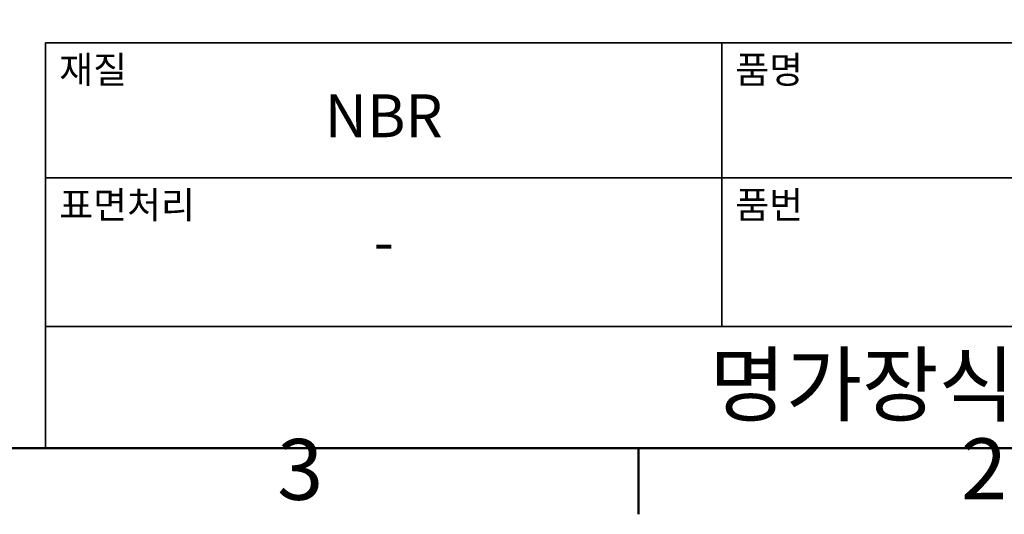
# Model space of a CAD drawing. Units: millimetres. Extents: x 0 to 303, y 0 to 190.
# Drawn here: x 157 to 229, y 5 to 42 of the extents above; entities that cross this region are included whole.
import ezdxf

# ---------------------------------------------------------------- set-up
doc = ezdxf.new("R2010")
doc.units = ezdxf.units.MM
doc.layers.get('0').update_dxf_attribs({"color": 3})
doc.layers.add('경계(ISO)', color=7, linetype='Continuous', lineweight=50)
doc.layers.add('제목(ISO)', color=7, linetype='Continuous', lineweight=35)
doc.styles.add('MGJS 텍스트', font='NanumGothic.ttf')
doc.styles.add('주 문자 (ISO)', font='NanumGothic.ttf')

# ---------------------------------------------------------------- blocks, each defined once
blk = doc.blocks.new('경계 Default Border')
at = {"layer": '경계(ISO)'}
blk.add_line((202.3, 10), (202.3, 5.1), dxfattribs=at)
at = {"layer": '경계(ISO)', "flags": 128}
blk.add_lwpolyline([(10, 10), (10, 179.655), (293.45, 179.655), (293.45, 10), (10, 10)], dxfattribs=at)
at = {"layer": '경계(ISO)', "char_height": 4.5, "attachment_point": 7, "style": 'MGJS 텍스트'}
for s, insert in [('3', (175.572, 4.766)), ('2', (226.147, 4.814))]:
    blk.add_mtext(s, dxfattribs=dict(at, insert=insert))
blk = doc.blocks.new('제목 블록 ISO')
at = {"layer": '제목(ISO)'}
for p, q in [((71, 133), (71, 112)), ((71, 133), (206, 133)), ((121, 133), (121, 112)), ((71, 123), (206, 123)), ((71, 112), (206, 112)), ((71, 112), (71, 103)), ((206, 103), (71, 103))]:
    blk.add_line(p, q, dxfattribs=at)
at = {"layer": '제목(ISO)', "style": '주 문자 (ISO)'}
for s, insert, char_height, attachment_point in [('\\f나눔고딕|b0|i0;\\H2.0000;재질', (72, 132), 2, 1), ('\\f나눔고딕|b0|i0;\\H2.0000;품명', (122, 132), 2, 1), ('\\f나눔고딕|b0|i0;\\H3.1700;NBR', (96, 127.592), 3.17, 5), ('\\f나눔고딕|b0|i0;\\H2.0000;표면처리', (72, 122), 2, 1), ('\\f나눔고딕|b0|i0;\\H2.0000;품번', (122, 122), 2, 1), ('\\f나눔고딕|b0|i0;\\H3.1700;-', (96, 118.278), 3.17, 5)]:
    blk.add_mtext(s, dxfattribs=dict(at, insert=insert, char_height=char_height, attachment_point=attachment_point))
for tag, p in [('제목_001', (148.829, 125.443)), ('부품_번호_001', (141.674, 115.565)), ('회사_001', (120.085, 105.446))]:
    blk.add_attdef(tag, p, '', height=4.5, dxfattribs=at)

msp = doc.modelspace()

# ---------------------------------------------------------------- block references
msp.add_blockref('경계 Default Border', (0, 0))
ref = msp.add_blockref('제목 블록 ISO', (87.45, -93))
ref.add_attrib('회사_001', '명가장식철물', (207.535, 12.446), dxfattribs={"layer": '제목(ISO)', "height": 4.5, "style": '주 문자 (ISO)'})

doc.saveas('drawing.dxf')
